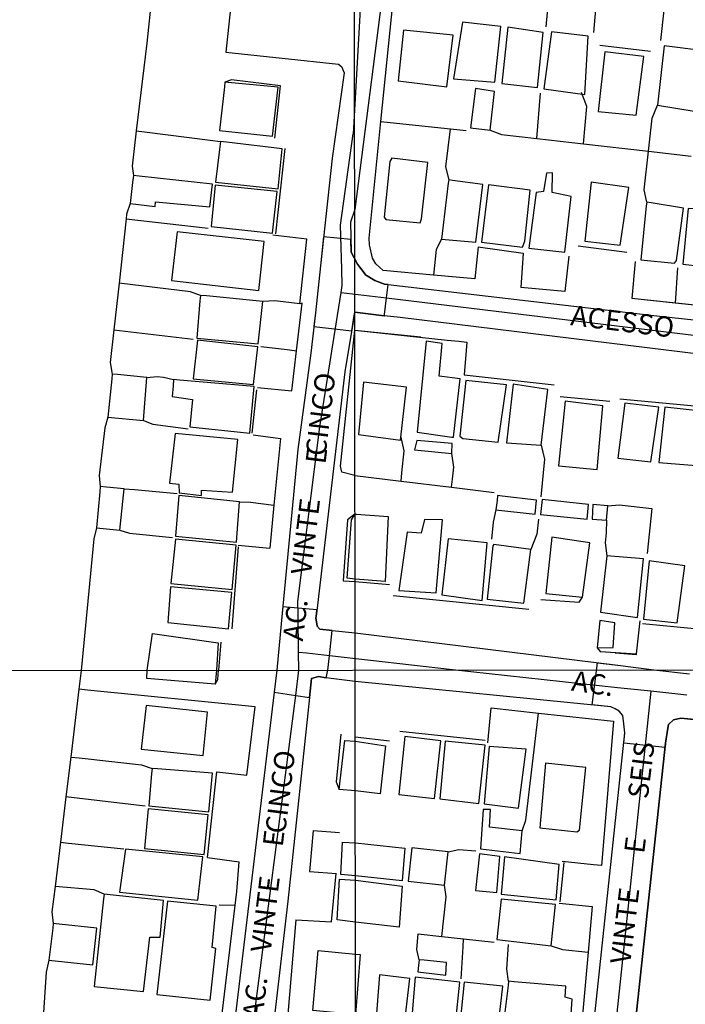
# Model space of a CAD drawing. Extents: x 185262 to 190370, y 1677060 to 1684859.
# Drawn here: x 188381 to 188463, y 1678682 to 1678804 of the extents above; entities that cross this region are included whole.
import ezdxf
from ezdxf.enums import TextEntityAlignment as Align

# ---------------------------------------------------------------- set-up
doc = ezdxf.new("R2010")
doc.units = 0
doc.header["$LTSCALE"] = 6
doc.header["$MEASUREMENT"] = 0
for name, color, linetype in [('alinhamento', 7, 'CONTINUOUS'), ('Identificacao', 4, 'CONTINUOUS'), ('V-AREA_VERDE', 8, 'CONTINUOUS'), ('V-CRUZAMENTO', 8, 'CONTINUOUS'), ('V-EDIFICACAO', 8, 'CONTINUOUS'), ('V-EIXO_DE_LOGRADOURO', 8, 'CONTINUOUS'), ('V-LOTE', 8, 'CONTINUOUS'), ('V-NOME_DOS_LOGRADOUROS', 8, 'CONTINUOUS'), ('V-QUADRA', 8, 'CONTINUOUS'), ('V-TESTADA', 8, 'CONTINUOUS'), ('X-LIMITE_1000', 8, 'CONTINUOUS')]:
    doc.layers.add(name, color=color, linetype=linetype)
doc.styles.add('cdl', font='romans.shx', dxfattribs={"height": 2.5})

# ---------------------------------------------------------------- blocks, each defined once
blk = doc.blocks.new('29872c2')
at = {"layer": 'V-AREA_VERDE'}
blk.add_lwpolyline([(188542.27, 1678802.41), (188537.89, 1678761.22), (188537.89, 1678761.22), (188537.02, 1678753), (188537.02, 1678753), (188533.92, 1678723.8), (188533.92, 1678723.8), (188532.81, 1678713.64), (188532.21, 1678711.3), (188531.76, 1678710.9), (188530.7, 1678710.61), (188463.06, 1678717.69), (188463.06, 1678717.69), (188462.66, 1678717.73), (188461.74, 1678717.54), (188461.13, 1678716.94), (188461.06, 1678716.48), (188461.06, 1678716.48), (188460.77, 1678714.62), (188456.13, 1678671.71)], dxfattribs=at)
at = {"layer": 'V-CRUZAMENTO'}
for points in [[(188425.89, 1678767.6), (188425.93, 1678767.6), (188425.93, 1678767.6), (188425.95, 1678767.76), (188426.19, 1678769.8), (188426.19, 1678769.8), (188426.38, 1678771.46), (188426.38, 1678771.46), (188425.95, 1678771.51), (188424.72, 1678771.95), (188423.6, 1678772.66), (188423.42, 1678772.9), (188423.42, 1678772.9), (188422.6, 1678774), (188421.8, 1678775.48), (188421.77, 1678777.02), (188418.38, 1678777.39), (188417.99, 1678773.77), (188417.37, 1678767.97), (188417.18, 1678766.25), (188421.87, 1678765.74), (188422.14, 1678767.36), (188422.26, 1678768.05)], [(188412.27, 1678720.95), (188412.27, 1678720.95), (188414.93, 1678720.54), (188414.93, 1678720.54), (188416.66, 1678720.28), (188416.66, 1678720.28), (188416.91, 1678722.65), (188417.74, 1678722.88), (188418.72, 1678722.74), (188418.72, 1678722.74), (188418.92, 1678723.69), (188418.92, 1678723.69), (188419.12, 1678725.44), (188419.12, 1678725.44), (188419.47, 1678728.6), (188419.47, 1678728.6), (188417.93, 1678728.77), (188417.59, 1678729.14), (188417.43, 1678730.16), (188417.45, 1678730.32), (188417.45, 1678730.32), (188417.55, 1678731.13), (188413.35, 1678731.53), (188413.27, 1678730.73), (188413.27, 1678730.73), (188412.6, 1678723.68)]]:
    blk.add_lwpolyline(points, close=True, dxfattribs=at)
blk.add_lwpolyline([(188465.21, 1678717.46), (188463.06, 1678717.69), (188463.06, 1678717.69), (188462.66, 1678717.73), (188461.74, 1678717.54), (188461.13, 1678716.94), (188461.06, 1678716.48), (188461.06, 1678716.48), (188460.77, 1678714.62), (188460.71, 1678714.1), (188455.59, 1678714.64), (188455.72, 1678715.89), (188455.59, 1678717.03), (188455.47, 1678718.05), (188455.02, 1678718.61), (188454.5, 1678718.87), (188453.97, 1678719.14), (188451.68, 1678719.37), (188452.32, 1678724.59), (188455.17, 1678724.24), (188455.17, 1678724.24), (188459.31, 1678723.73), (188459.31, 1678723.73), (188463.74, 1678723.24)], dxfattribs=at)
at = {"layer": 'V-EDIFICACAO'}
for points in [[(188435.62, 1678803.98), (188435.62, 1678803.98), (188434.5, 1678796.93), (188439.61, 1678796.52), (188440.37, 1678803.42), (188435.62, 1678803.98)], [(188428.29, 1678802.99), (188428.29, 1678802.99), (188427.63, 1678796.71), (188433.67, 1678795.97), (188433.67, 1678795.97), (188434.46, 1678802.35), (188428.29, 1678802.99)], [(188441.2, 1678803.35), (188440.46, 1678796.35), (188444.88, 1678795.87), (188445.61, 1678802.69), (188441.2, 1678803.35)], [(188446.61, 1678802.77), (188446.61, 1678802.77), (188445.69, 1678795.69), (188450.78, 1678795.01), (188450.78, 1678795.01), (188451.17, 1678802.25), (188446.61, 1678802.77)], [(188453.23, 1678800.31), (188452.43, 1678792.9), (188457.14, 1678792.46), (188457.14, 1678792.46), (188458.08, 1678799.71), (188453.23, 1678800.31)], [(188460.58, 1678801.03), (188459.77, 1678793.67), (188464.31, 1678792.94), (188464.3, 1678793.37), (188465.17, 1678800.47), (188465.17, 1678800.47), (188460.58, 1678801.03)], [(188406.17, 1678796.53), (188406.1, 1678795.96), (188405.48, 1678790.56), (188412.05, 1678789.83), (188412.74, 1678795.93), (188406.97, 1678796.46), (188406.17, 1678796.53)], [(188437.21, 1678795.75), (188437.21, 1678795.75), (188436.59, 1678790.89), (188439.05, 1678790.59), (188439.58, 1678795.38), (188439.58, 1678795.38), (188437.21, 1678795.75)], [(188405.61, 1678789.19), (188405.49, 1678788.21), (188405.01, 1678784.16), (188412.74, 1678783.3), (188413.26, 1678788.29), (188406.35, 1678789.1), (188405.61, 1678789.19)], [(188426.86, 1678787.12), (188426.61, 1678786.72), (188425.89, 1678779.8), (188426.12, 1678779.51), (188430.35, 1678779.11), (188430.53, 1678779.61), (188431.31, 1678786.59), (188426.86, 1678787.12)], [(188394.83, 1678784.98), (188394.73, 1678784.12), (188394.44, 1678781.5), (188397.53, 1678781.11), (188397.58, 1678781.71), (188404.28, 1678781.07), (188404.62, 1678783.91), (188395.53, 1678784.9), (188394.83, 1678784.98)], [(188433.89, 1678784.44), (188433.84, 1678784.03), (188432.98, 1678777.06), (188437.27, 1678776.71), (188438.11, 1678783.85), (188434.37, 1678784.37), (188433.89, 1678784.44)], [(188446.7, 1678782.85), (188446.74, 1678785.31), (188445.99, 1678785.26), (188445.63, 1678782.97), (188444.73, 1678782.88), (188443.83, 1678775.95), (188448.3, 1678775.49), (188449.05, 1678782.36), (188449.05, 1678782.36), (188446.7, 1678782.85)], [(188404.97, 1678783.78), (188404.45, 1678778.67), (188412.05, 1678777.81), (188412.65, 1678783), (188404.97, 1678783.78)], [(188438.84, 1678783.82), (188437.94, 1678776.7), (188443.04, 1678776.08), (188443.33, 1678776.83), (188444, 1678783.17), (188438.84, 1678783.82)], [(188451.55, 1678784.15), (188450.76, 1678776.84), (188455.15, 1678776.33), (188456.21, 1678783.48), (188451.55, 1678784.15)], [(188458.43, 1678781.66), (188458.38, 1678781.21), (188457.69, 1678774.5), (188461.86, 1678774.1), (188462.13, 1678774.42), (188462.98, 1678780.92), (188458.99, 1678781.57), (188458.43, 1678781.66)], [(188465.96, 1678780.81), (188463.58, 1678780.86), (188462.9, 1678773.99), (188467.27, 1678773.49), (188467.94, 1678780.39), (188465.96, 1678780.81)], [(188400.24, 1678777.98), (188399.55, 1678771.96), (188410.38, 1678770.72), (188411.02, 1678776.78), (188400.24, 1678777.98)], [(188403.12, 1678770.12), (188403.06, 1678769.43), (188402.69, 1678764.83), (188410.29, 1678764.1), (188410.85, 1678769.34), (188403.9, 1678770.04), (188403.12, 1678770.12)], [(188402.78, 1678764.56), (188402.24, 1678759.77), (188409.69, 1678759.08), (188410.23, 1678763.72), (188402.78, 1678764.56)], [(188432.71, 1678760.12), (188433.1, 1678764.17), (188431.1, 1678764.44), (188429.97, 1678753.16), (188434.26, 1678752.56), (188434.5, 1678752.53), (188435.33, 1678759.78), (188432.71, 1678760.12)], [(188392.21, 1678760.37), (188392.15, 1678759.79), (188391.65, 1678755.04), (188396.07, 1678754.61), (188396.5, 1678759.94), (188392.85, 1678760.31), (188392.21, 1678760.37)], [(188399.81, 1678759.68), (188399.75, 1678758.89), (188399.64, 1678757.58), (188402.13, 1678757.23), (188401.83, 1678753.84), (188409.26, 1678753.06), (188409.78, 1678758.82), (188400.55, 1678759.62), (188399.81, 1678759.68)], [(188423.35, 1678759.38), (188422.7, 1678752.89), (188427.9, 1678752.18), (188427.9, 1678752.18), (188428.68, 1678758.73), (188423.35, 1678759.38)], [(188436, 1678759.55), (188435.27, 1678752.67), (188435.65, 1678752.38), (188440.03, 1678751.94), (188440.03, 1678751.94), (188441.04, 1678759.01), (188436, 1678759.55)], [(188441.88, 1678759.1), (188441.06, 1678751.84), (188445.35, 1678751.54), (188446.19, 1678758.44), (188441.88, 1678759.1)], [(188448.34, 1678756.99), (188447.48, 1678749.01), (188452.28, 1678748.54), (188453, 1678756.43), (188448.34, 1678756.99)], [(188455.71, 1678756.76), (188454.84, 1678749.94), (188458.93, 1678749.49), (188458.93, 1678749.49), (188459.91, 1678756.28), (188455.71, 1678756.76)], [(188460.66, 1678756.25), (188459.92, 1678749.42), (188464.54, 1678749.05), (188464.54, 1678749.05), (188465.22, 1678755.77), (188465.22, 1678755.77), (188460.66, 1678756.25)], [(188399.98, 1678752.98), (188399.3, 1678746.84), (188400.46, 1678746.71), (188400.5, 1678745.63), (188403.25, 1678745.33), (188403.25, 1678745.98), (188407.11, 1678745.72), (188407.76, 1678752.25), (188399.98, 1678752.98)], [(188429.94, 1678752.15), (188429.67, 1678750.99), (188434.27, 1678750.51), (188434.32, 1678751.75), (188429.94, 1678752.15)], [(188390.71, 1678746.45), (188390.65, 1678745.78), (188390.23, 1678741.3), (188393.15, 1678741.04), (188393.67, 1678746.15), (188391.47, 1678746.37), (188390.71, 1678746.45)], [(188400.46, 1678745.33), (188400.03, 1678740.26), (188407.59, 1678739.53), (188407.97, 1678744.52), (188400.46, 1678745.33)], [(188439.95, 1678745.3), (188439.88, 1678744.69), (188439.75, 1678743.54), (188444.6, 1678743.02), (188444.78, 1678744.72), (188440.52, 1678745.24), (188439.95, 1678745.3)], [(188445.49, 1678744.82), (188445.26, 1678742.95), (188451.05, 1678742.4), (188451.2, 1678744.22), (188445.49, 1678744.82)], [(188451.77, 1678744.21), (188451.65, 1678742.39), (188453.44, 1678742.28), (188453.59, 1678744.02), (188451.77, 1678744.21)], [(188422.3, 1678743.03), (188422.44, 1678743.02), (188426.39, 1678742.7), (188426.03, 1678734.67), (188422.3, 1678734.96), (188421.31, 1678735.07), (188421.85, 1678742.32)], [(188430.88, 1678742.35), (188430.49, 1678740.66), (188428.73, 1678740.78), (188428.73, 1678740.78), (188427.7, 1678733.55), (188432.33, 1678733.24), (188432.33, 1678733.24), (188433.11, 1678742.3), (188433.07, 1678742.3), (188430.88, 1678742.35)], [(188400.03, 1678739.92), (188399.47, 1678734.42), (188407.07, 1678733.69), (188407.54, 1678739.15), (188400.03, 1678739.92)], [(188433.84, 1678739.93), (188433.04, 1678733.02), (188438.05, 1678732.31), (188438.05, 1678732.31), (188438.66, 1678739.45), (188433.84, 1678739.93)], [(188446.69, 1678740.15), (188445.91, 1678733.16), (188450.46, 1678732.74), (188450.46, 1678732.74), (188451.39, 1678739.45), (188451.39, 1678739.45), (188446.69, 1678740.15)], [(188444.06, 1678738.62), (188444.06, 1678738.62), (188439.48, 1678739.25), (188439.38, 1678739.07), (188438.67, 1678732.48), (188443.2, 1678731.97), (188443.2, 1678731.97)], [(188453.48, 1678737.83), (188453.48, 1678737.83), (188452.71, 1678730.85), (188457.27, 1678730.18), (188458.02, 1678737.45), (188453.48, 1678737.83), (188453.48, 1678737.83)], [(188458.75, 1678737.23), (188458.05, 1678730.01), (188462.21, 1678729.52), (188462.21, 1678729.52), (188463.17, 1678736.61), (188463.17, 1678736.61), (188458.75, 1678737.23)], [(188399.42, 1678733.99), (188399.08, 1678729.57), (188406.6, 1678728.8), (188407.03, 1678733.31), (188399.42, 1678733.99)], [(188452.61, 1678729.84), (188452.28, 1678726.46), (188454.26, 1678726.48), (188454.26, 1678726.48), (188454.46, 1678729.53), (188452.61, 1678729.84)], [(188405.1, 1678723.67), (188404.95, 1678721.92), (188396.49, 1678722.64), (188396.53, 1678723.66), (188397.18, 1678728.22), (188405.31, 1678727.05)], [(188396.4, 1678719.28), (188395.78, 1678713.89), (188403.47, 1678713.08), (188404.02, 1678718.48), (188396.4, 1678719.28)], [(188422.33, 1678708.74), (188420.32, 1678708.88), (188421.01, 1678714.97), (188422.32, 1678714.86), (188426.08, 1678714.29), (188425.4, 1678708.36)], [(188428.46, 1678715.47), (188427.73, 1678708.25), (188432.13, 1678707.77), (188432.92, 1678714.93), (188428.46, 1678715.47)], [(188433.45, 1678714.88), (188432.8, 1678707.73), (188437.63, 1678707.17), (188438.41, 1678714.39), (188433.45, 1678714.88)], [(188438.89, 1678714.21), (188438.29, 1678707.13), (188442.56, 1678706.57), (188443.48, 1678713.87), (188438.89, 1678714.21)], [(188397.13, 1678711.51), (188397.07, 1678710.85), (188396.72, 1678706.88), (188404.17, 1678706.11), (188404.64, 1678710.93), (188397.81, 1678711.46), (188397.13, 1678711.51)], [(188445.88, 1678712.14), (188445.19, 1678704.15), (188449.75, 1678703.63), (188450.11, 1678703.83), (188450.89, 1678711.6), (188445.88, 1678712.14)], [(188396.65, 1678706.48), (188396.18, 1678701.59), (188403.58, 1678700.82), (188404.09, 1678705.75), (188396.65, 1678706.48)], [(188438.93, 1678704.23), (188439.08, 1678706.39), (188438.16, 1678706.42), (188437.83, 1678701.53), (188442.74, 1678700.95), (188443, 1678703.75), (188438.93, 1678704.23)], [(188393.86, 1678701.5), (188393.11, 1678696.16), (188402.82, 1678695.17), (188403.43, 1678700.55), (188393.86, 1678701.5)], [(188420.73, 1678702.37), (188422.33, 1678702.26), (188428.47, 1678701.63), (188428.11, 1678697.55), (188422.36, 1678698.18), (188420.52, 1678698.34)], [(188429.32, 1678701.67), (188428.88, 1678697.51), (188433.37, 1678697.04), (188433.84, 1678701.16), (188429.32, 1678701.67)], [(188437.7, 1678700.92), (188437.2, 1678696.36), (188439.86, 1678696.12), (188440.24, 1678700.6), (188437.7, 1678700.92)], [(188440.8, 1678700.55), (188440.39, 1678695.93), (188447.19, 1678695.22), (188447.59, 1678699.6), (188440.8, 1678700.55)], [(188420.36, 1678697.78), (188422.33, 1678697.67), (188428.14, 1678696.92), (188427.74, 1678691.81), (188422.33, 1678692.45), (188420.06, 1678692.73)], [(188391.18, 1678695.9), (188391.12, 1678695.36), (188389.97, 1678684.48), (188396.07, 1678683.86), (188396.87, 1678690.61), (188398.15, 1678690.57), (188398.55, 1678695.13), (188391.96, 1678695.82), (188391.18, 1678695.9)], [(188399.06, 1678695.06), (188397.71, 1678683.49), (188404.35, 1678682.8), (188405.04, 1678689.19), (188404.6, 1678689.3), (188405.08, 1678694.44), (188399.06, 1678695.06)], [(188440.39, 1678695.28), (188439.87, 1678690.31), (188446.6, 1678689.51), (188447.13, 1678694.64), (188440.39, 1678695.28)], [(188384.9, 1678692.29), (188384.83, 1678691.72), (188384.36, 1678687.73), (188389.79, 1678687.18), (188390.3, 1678691.7), (188385.61, 1678692.21), (188384.9, 1678692.29)], [(188417.05, 1678681.52), (188417.7, 1678688.93), (188422.35, 1678688.49), (188422.92, 1678688.43), (188422.35, 1678681.02)], [(188430.23, 1678687.78), (188430.15, 1678687.07), (188430.07, 1678686.28), (188433.54, 1678685.9), (188433.62, 1678687.44), (188430.86, 1678687.72), (188430.23, 1678687.78)], [(188425.3, 1678685.92), (188424.8, 1678679.04), (188428.3, 1678678.78), (188429.08, 1678685.48), (188425.3, 1678685.92)], [(188429.73, 1678685.64), (188429.17, 1678678.74), (188434.57, 1678678.3), (188435.26, 1678685.01), (188429.73, 1678685.64)], [(188435.79, 1678685.03), (188435.11, 1678678.15), (188439.8, 1678677.71), (188440.58, 1678684.53), (188435.79, 1678685.03)], [(188441.32, 1678685.13), (188441.26, 1678684.61), (188440.64, 1678679.64), (188441.8, 1678679.46), (188441.74, 1678678.43), (188447.04, 1678677.88), (188447.4, 1678680.99), (188449.05, 1678681.05), (188449.18, 1678682.91), (188448.34, 1678683.15), (188448.4, 1678684.53), (188442.01, 1678685.07), (188441.32, 1678685.13)]]:
    blk.add_lwpolyline(points, close=True, dxfattribs=at)
at = {"layer": 'V-EIXO_DE_LOGRADOURO'}
for points in [[(188423.38, 1678813.72), (188422.06, 1678790.12)], [(188420.63, 1678773.35), (188420.47, 1678778.8), (188422.06, 1678790.12)], [(188420.55, 1678770.48), (188420.69, 1678771.35), (188420.63, 1678773.35)], [(188420.11, 1678767.62), (188420.55, 1678770.48)], [(188420.55, 1678770.48), (188426.19, 1678769.8)], [(188426.19, 1678769.8), (188530.2, 1678757.16)], [(188415.22, 1678730.54), (188415.19, 1678732.18), (188417.94, 1678753.82), (188420.11, 1678767.62)], [(188415.29, 1678725.87), (188415.22, 1678730.54)], [(188415.33, 1678723.68), (188415.29, 1678725.87)], [(188416.33, 1678725.76), (188415.29, 1678725.87)], [(188419.12, 1678725.44), (188416.33, 1678725.76)], [(188434.35, 1678723.7), (188419.12, 1678725.44)], [(188414.93, 1678720.54), (188415.33, 1678723.68)], [(188454.82, 1678721.5), (188434.35, 1678723.7)], [(188458.93, 1678721.06), (188454.82, 1678721.5)], [(188458.93, 1678721.06), (188458.48, 1678716.74)], [(188463.41, 1678720.58), (188458.93, 1678721.06)], [(188409.29, 1678676.93), (188414.93, 1678720.54)], [(188458.48, 1678716.74), (188453.66, 1678671.03)]]:
    blk.add_lwpolyline(points, dxfattribs=at)
at = {"layer": 'V-LOTE'}
for points in [[(188398.3, 1678818.62), (188398.19, 1678817.62), (188396.48, 1678801.37), (188395.18, 1678790.52)], [(188425.49, 1678791.64), (188427.01, 1678806.62), (188427.19, 1678807.15), (188427.75, 1678807.7), (188428.41, 1678808), (188430.03, 1678808.37), (188432.61, 1678808.29), (188435.42, 1678807.98)], [(188445.97, 1678803.39), (188446.29, 1678807)], [(188451.88, 1678802.69), (188452.2, 1678806.47)], [(188460.16, 1678801.68), (188460.58, 1678805.46)], [(188444.8, 1678789.55), (188445.27, 1678795.19)], [(188451.02, 1678793.5), (188450.35, 1678795.24)], [(188450.58, 1678788.89), (188451.02, 1678793.5)], [(188459.1, 1678792.09), (188459.77, 1678793.67)], [(188458.64, 1678787.98), (188459.1, 1678792.09)], [(188395.18, 1678790.52), (188394.65, 1678786.12), (188394.83, 1678784.98)], [(188395.18, 1678790.52), (188396.2, 1678790.39)], [(188432.02, 1678772.62), (188425.76, 1678773.21), (188424.85, 1678774.03), (188424.47, 1678774.71), (188424.06, 1678776.37), (188424.02, 1678777.2), (188425.49, 1678791.64)], [(188425.49, 1678791.64), (188436.04, 1678790.55)], [(188434.06, 1678790.75), (188433.49, 1678786.03), (188433.89, 1678784.44)], [(188439.05, 1678790.59), (188440.45, 1678790.05)], [(188396.2, 1678790.39), (188404.35, 1678789.34), (188405.61, 1678789.19)], [(188440.45, 1678790.05), (188444.8, 1678789.55)], [(188444.8, 1678789.55), (188450.58, 1678788.89)], [(188450.58, 1678788.89), (188458.64, 1678787.98)], [(188458.43, 1678781.66), (188458.1, 1678783.21), (188458.64, 1678787.98)], [(188458.64, 1678787.98), (188463.95, 1678787.37)], [(188394.44, 1678781.5), (188393.97, 1678780.18)], [(188393.91, 1678779.61), (188393.04, 1678771.63)], [(188393.97, 1678780.18), (188393.91, 1678779.61)], [(188393.91, 1678779.61), (188404.1, 1678778.44)], [(188416.31, 1678777.07), (188412.12, 1678777.57)], [(188415.45, 1678769.08), (188416.31, 1678777.07)], [(188432.98, 1678777.06), (188432.35, 1678775.81)], [(188437.55, 1678776.12), (188437.11, 1678772.15)], [(188432.35, 1678775.81), (188432.02, 1678772.62)], [(188443.12, 1678775.34), (188442.82, 1678771.11)], [(188448.76, 1678774.97), (188448.29, 1678770.58)], [(188457.01, 1678774.3), (188456.57, 1678769.71)], [(188462.25, 1678773.52), (188461.97, 1678769.15)], [(188437.11, 1678772.15), (188432.02, 1678772.62)], [(188393.04, 1678771.63), (188392.4, 1678765.86)], [(188403.12, 1678770.12), (188401.9, 1678770.55), (188393.04, 1678771.63)], [(188448.29, 1678770.58), (188442.82, 1678771.11)], [(188412.33, 1678769.43), (188410.85, 1678769.34)], [(188415.45, 1678769.08), (188412.33, 1678769.43)], [(188415.04, 1678763.26), (188415.74, 1678769.16), (188415.45, 1678769.08)], [(188467.11, 1678768.61), (188456.57, 1678769.71)], [(188392.4, 1678765.86), (188391.96, 1678761.79), (188392.21, 1678760.37)], [(188392.4, 1678765.86), (188402.24, 1678764.69)], [(188422.28, 1678747.81), (188420.63, 1678748.21), (188420.49, 1678748.94), (188422.27, 1678765.79)], [(188422.27, 1678765.79), (188430.42, 1678764.97)], [(188410.63, 1678763.76), (188413.87, 1678763.39)], [(188433.72, 1678764.57), (188435.14, 1678764.43), (188436.14, 1678764.33)], [(188436.14, 1678764.33), (188436.06, 1678763.29), (188435.82, 1678760.26)], [(188413.87, 1678763.39), (188415.04, 1678763.26)], [(188414.46, 1678758.3), (188415.04, 1678763.26)], [(188396.5, 1678759.94), (188397.77, 1678760.07)], [(188397.77, 1678760.07), (188398.55, 1678759.99), (188399.81, 1678759.68)], [(188410.19, 1678758.69), (188414.46, 1678758.3)], [(188391.65, 1678755.04), (188391.3, 1678753.69)], [(188396.07, 1678754.61), (188397.21, 1678754.14)], [(188397.21, 1678754.14), (188401.62, 1678753.57)], [(188391.3, 1678753.69), (188390.59, 1678747.78), (188390.71, 1678746.45)], [(188409.66, 1678752.83), (188413.04, 1678752.36)], [(188428.38, 1678750.87), (188427.94, 1678752.71)], [(188413.04, 1678752.36), (188412.24, 1678744.12)], [(188445.35, 1678751.54), (188445.75, 1678749.81)], [(188428.1, 1678748.11), (188428.38, 1678750.87)], [(188434.52, 1678748.82), (188434.27, 1678750.51)], [(188445.75, 1678749.81), (188445.31, 1678745.17)], [(188422.28, 1678747.81), (188427.99, 1678747.11)], [(188427.99, 1678747.11), (188428.1, 1678748.11)], [(188434.36, 1678747.34), (188434.52, 1678748.82)], [(188427.99, 1678747.11), (188434.25, 1678746.34)], [(188434.25, 1678746.34), (188434.36, 1678747.34)], [(188393.67, 1678746.15), (188394.97, 1678746.05)], [(188394.97, 1678746.05), (188400.23, 1678745.55)], [(188434.25, 1678746.34), (188438.52, 1678745.81), (188439.52, 1678745.69)], [(188407.97, 1678744.52), (188409.35, 1678744.48)], [(188409.35, 1678744.48), (188412.24, 1678744.12)], [(188453.59, 1678744.02), (188455.02, 1678744.18)], [(188455.02, 1678744.18), (188459.05, 1678743.69), (188458.48, 1678738.14)], [(188412.24, 1678744.12), (188411.73, 1678738.81)], [(188439.75, 1678743.54), (188439.4, 1678742.02)], [(188439.4, 1678742.02), (188439.18, 1678739.91)], [(188445, 1678742.38), (188444.82, 1678740.54)], [(188453.44, 1678742.28), (188453.41, 1678740.71)], [(188390.23, 1678741.3), (188389.94, 1678739.94)], [(188393.15, 1678741.04), (188394.33, 1678740.66)], [(188394.33, 1678740.66), (188399.68, 1678740.1)], [(188444.82, 1678740.54), (188444.06, 1678738.62)], [(188453.41, 1678740.71), (188453.28, 1678739.45), (188453.48, 1678737.83)], [(188389.94, 1678739.94), (188388.35, 1678723.65)], [(188407.8, 1678739.15), (188411.73, 1678738.81)], [(188457.18, 1678725.7), (188457.61, 1678729.78)], [(188454.53, 1678725.81), (188457.17, 1678725.63), (188457.18, 1678725.7)], [(188388.35, 1678723.65), (188388.07, 1678721.32)], [(188388.07, 1678721.32), (188387.05, 1678712.91)], [(188389.13, 1678721.21), (188388.07, 1678721.32)], [(188409.9, 1678719.15), (188389.13, 1678721.21)], [(188408.86, 1678710.67), (188409.9, 1678719.15)], [(188438.73, 1678714.67), (188439.17, 1678718.99)], [(188439.17, 1678718.99), (188445, 1678718.36)], [(188443.44, 1678705.09), (188445, 1678718.36)], [(188445, 1678718.36), (188454.32, 1678717.35), (188452.92, 1678700.44), (188452.84, 1678699.45)], [(188387.05, 1678712.91), (188386.45, 1678707.97)], [(188387.05, 1678712.91), (188388.09, 1678712.8)], [(188388.09, 1678712.8), (188395.81, 1678711.96), (188397.13, 1678711.51)], [(188405.16, 1678711.09), (188408.86, 1678710.67)], [(188386.45, 1678707.97), (188385.78, 1678702.36)], [(188387.48, 1678707.85), (188386.45, 1678707.97)], [(188396.27, 1678706.84), (188387.48, 1678707.85)], [(188443, 1678703.75), (188443.44, 1678705.09)], [(188417.09, 1678703.8), (188416.63, 1678698.72)], [(188417.09, 1678703.8), (188420.35, 1678703.57)], [(188385.78, 1678702.36), (188385.11, 1678696.86)], [(188385.78, 1678702.36), (188386.79, 1678702.25)], [(188386.79, 1678702.25), (188393.62, 1678701.52)], [(188433.84, 1678701.16), (188435.14, 1678701.47)], [(188435.14, 1678701.47), (188437.27, 1678701.27)], [(188404.02, 1678700.45), (188407.94, 1678699.93)], [(188393.29, 1678678.56), (188405.36, 1678677.35), (188407.64, 1678696.25), (188407.94, 1678699.93)], [(188452.84, 1678699.45), (188451.84, 1678699.56), (188447.95, 1678699.97)], [(188416.63, 1678698.72), (188419.97, 1678698.49)], [(188385.11, 1678696.86), (188384.73, 1678693.72), (188384.9, 1678692.29)], [(188391.18, 1678695.9), (188389.96, 1678696.45), (188385.11, 1678696.86)], [(188433.06, 1678690.68), (188433.57, 1678695.59), (188433.37, 1678697.04)], [(188407.43, 1678694.52), (188405.47, 1678694.54)], [(188447.59, 1678694.8), (188451.66, 1678694.38)], [(188451.66, 1678694.38), (188451.16, 1678688.74)], [(188414.96, 1678692.72), (188413.6, 1678676.65), (188413.53, 1678675.73)], [(188414.96, 1678692.72), (188419.36, 1678692.49)], [(188430.23, 1678687.78), (188429.95, 1678689.07), (188430.12, 1678691), (188433.06, 1678690.68)], [(188433.06, 1678690.68), (188435.73, 1678690.39)], [(188435.44, 1678685.43), (188435.67, 1678689.39)], [(188435.67, 1678689.39), (188435.73, 1678690.39)], [(188435.73, 1678690.39), (188439.54, 1678689.98)], [(188441.32, 1678685.13), (188441.08, 1678686.61), (188441.29, 1678689.68)], [(188446.6, 1678689.51), (188447.99, 1678689.07)], [(188451.16, 1678688.74), (188449.6, 1678671.36), (188440.46, 1678672.32), (188439.48, 1678672.43)], [(188447.99, 1678689.07), (188451.16, 1678688.74)], [(188384.36, 1678687.73), (188384.01, 1678686.26)], [(188384.01, 1678686.26), (188383.64, 1678680.62), (188383.57, 1678679.62)]]:
    blk.add_lwpolyline(points, dxfattribs=at)
at = {"layer": 'V-QUADRA'}
for points in [[(188456.13, 1678671.71), (188460.77, 1678714.62), (188461.06, 1678716.48), (188461.13, 1678716.94), (188461.74, 1678717.54), (188462.66, 1678717.73), (188463.06, 1678717.69), (188530.7, 1678710.61), (188531.76, 1678710.9), (188532.21, 1678711.3), (188532.81, 1678713.64), (188533.92, 1678723.8), (188537.02, 1678753), (188537.89, 1678761.22), (188542.27, 1678802.41)], [(188541.86, 1678803.58), (188452.22, 1678812.92), (188422.21, 1678816.2), (188409.12, 1678817.55), (188408.13, 1678817.65), (188408.01, 1678816.54), (188406.26, 1678800.24), (188420.24, 1678798.75), (188420.62, 1678798.48), (188420.92, 1678797.7), (188419.44, 1678787.1), (188417.99, 1678773.77), (188417.37, 1678767.97), (188416.82, 1678762.94), (188415.2, 1678751), (188413.27, 1678730.73), (188412.6, 1678723.68), (188412.27, 1678720.95), (188407.02, 1678677.24)], [(188425.57, 1678806.52), (188422.25, 1678780.76), (188422.25, 1678780.76), (188421.72, 1678779.2), (188421.8, 1678775.48), (188421.82, 1678775.45), (188422.6, 1678774), (188422.6, 1678774), (188423.01, 1678773.45), (188423.42, 1678772.9), (188423.42, 1678772.9), (188423.6, 1678772.66), (188424.72, 1678771.95), (188425.95, 1678771.51), (188426.38, 1678771.46), (188426.38, 1678771.46), (188459.31, 1678767.61), (188530.43, 1678759.9)], [(188529.13, 1678754.93), (188427.89, 1678767.36), (188425.93, 1678767.6), (188425.93, 1678767.6), (188425.89, 1678767.6), (188422.26, 1678768.05), (188422.26, 1678768.05), (188422.14, 1678767.36), (188422.14, 1678767.36), (188421.01, 1678760.63), (188417.45, 1678730.32), (188417.45, 1678730.32), (188417.43, 1678730.16), (188417.59, 1678729.14), (188417.93, 1678728.77), (188419.47, 1678728.6), (188419.47, 1678728.6), (188422.31, 1678728.3), (188422.31, 1678728.3), (188455.17, 1678724.24), (188455.17, 1678724.24), (188459.31, 1678723.73), (188459.31, 1678723.73), (188463.74, 1678723.24)], [(188450.98, 1678671.26), (188455.72, 1678715.89), (188455.59, 1678717.03), (188455.59, 1678717.03), (188455.47, 1678718.05), (188455.02, 1678718.61), (188454.5, 1678718.87), (188454.5, 1678718.87), (188453.97, 1678719.14), (188422.31, 1678722.25), (188422.31, 1678722.25), (188419.31, 1678722.66), (188419.31, 1678722.66), (188418.72, 1678722.74), (188418.72, 1678722.74), (188417.74, 1678722.88), (188416.91, 1678722.65), (188416.66, 1678720.28), (188416.66, 1678720.28), (188413.95, 1678695.06), (188411.8, 1678676.58)]]:
    blk.add_lwpolyline(points, dxfattribs=at)
at = {"layer": 'V-TESTADA'}
for points in [[(188458.88, 1678800.34), (188452.6, 1678801.07)], [(188412.34, 1678789.58), (188413.06, 1678796.09), (188406.97, 1678796.84), (188406.17, 1678796.53)], [(188413.6, 1678788.33), (188412.41, 1678777.74)], [(188437.55, 1678776.12), (188443.12, 1678775.34)], [(188449.93, 1678776.27), (188455.96, 1678775.48)], [(188461.97, 1678769.15), (188456.57, 1678769.71)], [(188467.11, 1678768.62), (188461.97, 1678769.15)], [(188422.27, 1678765.79), (188433.72, 1678764.57)], [(188435.82, 1678760.26), (188446.94, 1678759.04)], [(188410.09, 1678758.4), (188409.51, 1678753.03)], [(188447.69, 1678757.58), (188453.86, 1678757.01)], [(188455.11, 1678757.28), (188465.67, 1678756.31)], [(188422.3, 1678743.03), (188421.37, 1678742.32), (188420.83, 1678734.76), (188422.3, 1678734.67)], [(188407.81, 1678738.97), (188407.01, 1678728.8)], [(188422.3, 1678734.67), (188426.57, 1678734.27)], [(188427.01, 1678732.93), (188443.83, 1678731.23)], [(188445.32, 1678732.41), (188450.06, 1678732.09)], [(188450.06, 1678732.09), (188450.46, 1678732.74)], [(188457.9, 1678729.45), (188468.66, 1678728.41)], [(188405.67, 1678727.13), (188405.35, 1678723.67)], [(188452.28, 1678726.46), (188452.68, 1678725.99)], [(188452.68, 1678725.99), (188457.18, 1678725.7)], [(188405.29, 1678722.53), (188405.35, 1678723.67)], [(188404.95, 1678721.92), (188405.29, 1678722.53)], [(188427.85, 1678716.1), (188438.39, 1678715.01)], [(188420.54, 1678715.74), (188419.96, 1678709.84)], [(188422.32, 1678715.4), (188426.57, 1678714.93)], [(188404.02, 1678700.45), (188405.16, 1678711.09)], [(188419.96, 1678709.84), (188420.32, 1678708.88)], [(188447.71, 1678694.97), (188448.2, 1678699.86)], [(188419.36, 1678692.49), (188419.94, 1678698.49)]]:
    blk.add_lwpolyline(points, dxfattribs=at)
at = {"layer": 'X-LIMITE_1000'}
for p, q in [((188424.05, 1677060.81), (188421.14, 1679832.19)), ((190351.93, 1678725.54), (187939.9, 1678723.17))]:
    blk.add_line(p, q, dxfattribs=at)
at = {"layer": 'Identificacao', "style": 'cdl'}
for tag, p in [('5153', (189861.25, 1679752.88)), ('5154', (189908.91, 1679688.91)), ('5155', (190022.93, 1679681.45)), ('150', (189889.86, 1679683.32)), ('5156', (190204.8, 1679664.26)), ('5158', (189233.13, 1679563.13)), ('5159', (189513.24, 1679542.53)), ('111', (189409.93, 1679540.71)), ('113', (189712.1, 1679527.13)), ('112', (189608.69, 1679525.16)), ('151', (189722.43, 1679517.18)), ('5160', (189629.71, 1679459.89)), ('5161', (189672.25, 1679343.72)), ('110', (188283.06, 1679282.41)), ('5157', (188717.37, 1679260.78)), ('117', (188730.89, 1679203.31)), ('5162', (189649.47, 1679109.67)), ('5163', (189648.91, 1678973.71)), ('5164', (189609.38, 1678655.44)), ('97', (188038.63, 1678522.26)), ('9529', (188791.2, 1678451.99)), ('5165', (189597.5, 1678414.85)), ('99', (188301.81, 1678291.2)), ('119', (188514.78, 1678277.54)), ('5166', (189580.16, 1678268.88)), ('129', (189202.19, 1678245.07)), ('128', (188804.13, 1678186.52)), ('5559', (190034.42, 1678150.22)), ('5009', (190035.55, 1678150.44)), ('5167', (189583.1, 1678120.94)), ('5558', (189724.68, 1678099.29)), ('131', (189765.66, 1678100.76)), ('5548', (188492.81, 1678046.14)), ('5560', (190350.35, 1678008.16)), ('217', (189661.49, 1677879.23)), ('5561', (190322.55, 1677796.16)), ('5101', (188463.94, 1677746.87)), ('5547', (188473.21, 1677742.08)), ('5103', (188640.83, 1677717.81)), ('5104', (188766.78, 1677713.72)), ('5102', (188552.46, 1677710.51)), ('5105', (189120.32, 1677672.12)), ('5562', (190284.24, 1677662.41)), ('5563', (190197.76, 1677640.68)), ('5106', (189189.63, 1677639.3)), ('5564', (190090.73, 1677626.12)), ('5108', (189493.62, 1677605.85)), ('5107', (189420.58, 1677601.11)), ('5567', (189644.01, 1677597.69)), ('5565', (189831.38, 1677582.58)), ('216', (189646.53, 1677581.94)), ('5566', (189715.97, 1677575.94)), ('215', (189621.79, 1677432.36)), ('5546', (188427.67, 1677300.92)), ('214', (189608.14, 1677192.98)), ('5545', (188429.19, 1677069.64))]:
    blk.add_attdef(tag, p, '', height=8, rotation=30, dxfattribs=at)
at = {"layer": 'V-NOME_DOS_LOGRADOUROS'}
for s, rotation, p in [('ACESSO', 353, (188448.81, 1678765.66)), ('AC.    VINTE       CINCO', 83, (188416.58, 1678727.1)), ('AC.', 352, (188448.9, 1678720.38)), ('SEIS', 83, (188459.33, 1678707.54)), ('AC.    VINTE       CINCO', 83, (188411.59, 1678680.31)), ('VINTE', 83, (188457.15, 1678687.05))]:
    blk.add_text(s, height=2.5, rotation=rotation, dxfattribs=at).set_placement(p, align=Align.BOTTOM_LEFT)
at = {"layer": 'V-NOME_DOS_LOGRADOUROS', "lineweight": -2}
for p in [(188419.39, 1678749.03), (188414.09, 1678701.6), (188458.88, 1678700.77)]:
    blk.add_text('E', height=2.5, rotation=83, dxfattribs=at).set_placement(p, align=Align.BOTTOM_LEFT)

msp = doc.modelspace()

# ---------------------------------------------------------------- block references
at = {"layer": 'alinhamento'}
msp.add_blockref('29872c2', (0, 0), dxfattribs=at)

doc.saveas('drawing.dxf')
